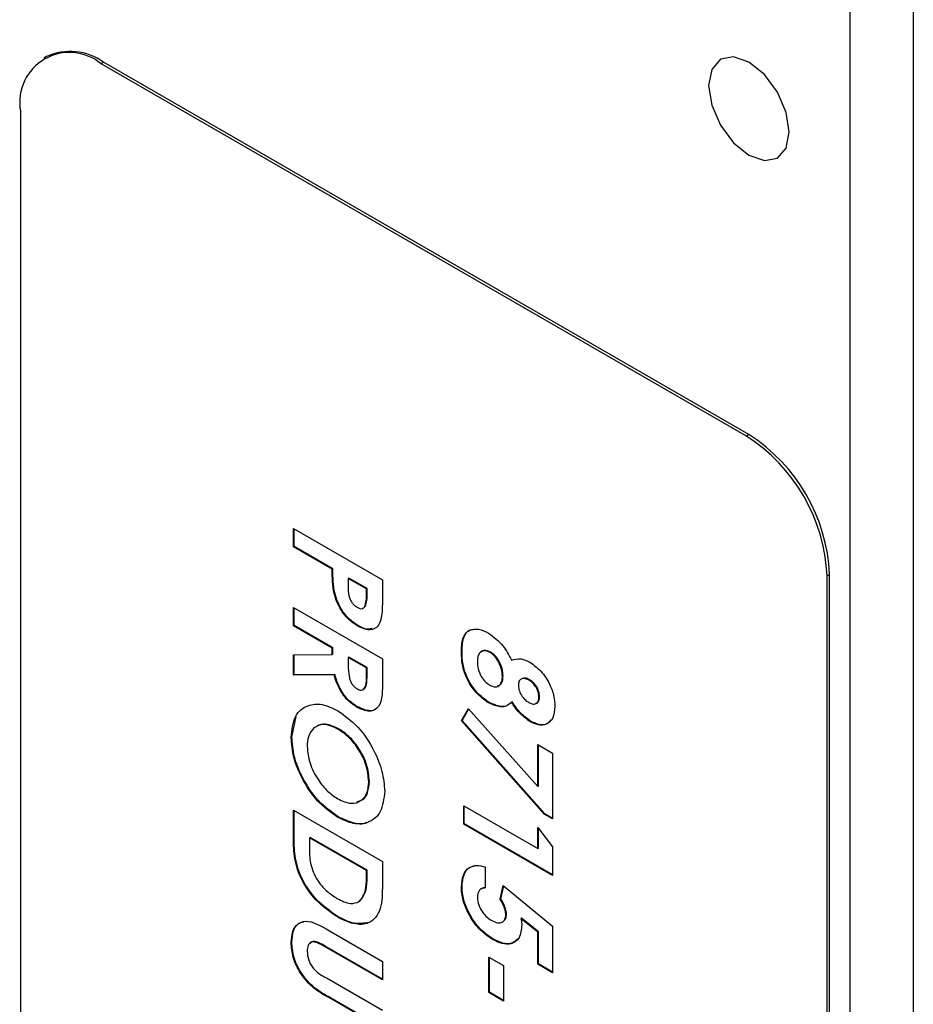
# Model space of a CAD drawing. Units: inches. Extents: x 2.5 to 82.6, y 1.3 to 53.9.
# Drawn here: x 73.1 to 73.7, y 45.2 to 45.9 of the extents above; entities that cross this region are included whole.
import ezdxf

# ---------------------------------------------------------------- set-up
doc = ezdxf.new("R2010")
doc.units = ezdxf.units.IN
doc.header["$MEASUREMENT"] = 0

msp = doc.modelspace()

# ---------------------------------------------------------------- linework, layer by layer
at = {"color": 7, "linetype": 'Continuous', "lineweight": 25, "ltscale": 5}
for p, q in [((73.61889, 46.11951), (73.61889, 41.53576)), ((73.66239, 46.0944), (73.66239, 41.51065)), ((73.06884, 45.84648), (73.06707, 45.84546)), ((73.1079, 45.84262), (73.10613, 45.84159)), ((73.54807, 45.58647), (73.10613, 45.84159)), ((73.54984, 45.58749), (73.1079, 45.84262)), ((73.05089, 45.80969), (73.05089, 44.53385)), ((73.54984, 45.58749), (73.54807, 45.58647)), ((73.23793, 45.52322), (73.29883, 45.48807)), ((73.23793, 45.5106), (73.23793, 45.52322)), ((73.23837, 45.51086), (73.23837, 45.52297)), ((73.23837, 45.51086), (73.23793, 45.5106)), ((73.26447, 45.49528), (73.23793, 45.5106)), ((73.26491, 45.49553), (73.23837, 45.51086)), ((73.26491, 45.49553), (73.26447, 45.49528)), ((73.27585, 45.48922), (73.2754, 45.48897)), ((73.2754, 45.48897), (73.2754, 45.4845)), ((73.28789, 45.48176), (73.2754, 45.48897)), ((73.28834, 45.48201), (73.27585, 45.48922)), ((73.29883, 45.48807), (73.29883, 45.47398)), ((73.60508, 45.4918), (73.60331, 45.49078)), ((73.60331, 44.21494), (73.60331, 45.49078)), ((73.60508, 44.21596), (73.60508, 45.4918)), ((73.26584, 45.48067), (73.2654, 45.48042)), ((73.28834, 45.48201), (73.28789, 45.48176)), ((73.28789, 45.47778), (73.28789, 45.48176)), ((73.28834, 45.47804), (73.28834, 45.48201)), ((73.28834, 45.47804), (73.28789, 45.47778)), ((73.23793, 45.46913), (73.29883, 45.43397)), ((73.23793, 45.45651), (73.23793, 45.46913)), ((73.23837, 45.45676), (73.23837, 45.46887)), ((73.28713, 45.46979), (73.28669, 45.46954)), ((73.23837, 45.45676), (73.23793, 45.45651)), ((73.26447, 45.44118), (73.23793, 45.45651)), ((73.26491, 45.44144), (73.23837, 45.45676)), ((73.28197, 45.45684), (73.28153, 45.45658)), ((73.26491, 45.44144), (73.26447, 45.44118)), ((73.26447, 45.4369), (73.26447, 45.44118)), ((73.26491, 45.43716), (73.26491, 45.44144)), ((73.23793, 45.43673), (73.26447, 45.4369)), ((73.23793, 45.4227), (73.23793, 45.43673)), ((73.23837, 45.42295), (73.23837, 45.43673)), ((73.26491, 45.43716), (73.26447, 45.4369)), ((73.27585, 45.43513), (73.2754, 45.43487)), ((73.2754, 45.43487), (73.2754, 45.42996)), ((73.28789, 45.42766), (73.2754, 45.43487)), ((73.28834, 45.42792), (73.27585, 45.43513)), ((73.29883, 45.43397), (73.29883, 45.41927)), ((73.35336, 45.43844), (73.35292, 45.43819)), ((73.37296, 45.43857), (73.37252, 45.43831)), ((73.28834, 45.42792), (73.28789, 45.42766)), ((73.28789, 45.42337), (73.28789, 45.42766)), ((73.28834, 45.42362), (73.28834, 45.42792)), ((73.23837, 45.42295), (73.23793, 45.4227)), ((73.26572, 45.42288), (73.23793, 45.4227)), ((73.26616, 45.42314), (73.23837, 45.42295)), ((73.26616, 45.42314), (73.26572, 45.42288)), ((73.28834, 45.42362), (73.28789, 45.42337)), ((73.38147, 45.42219), (73.38103, 45.42194)), ((73.39953, 45.41962), (73.39909, 45.41937)), ((73.40645, 45.40818), (73.40601, 45.40792)), ((73.28197, 45.40094), (73.28153, 45.40069)), ((73.35292, 45.39139), (73.3578, 45.39976)), ((73.35336, 45.39165), (73.35798, 45.39956)), ((73.3578, 45.39976), (73.40523, 45.34646)), ((73.37198, 45.40398), (73.37153, 45.40372)), ((73.38771, 45.40453), (73.38727, 45.40427)), ((73.23681, 45.38034), (73.23969, 45.39447)), ((73.2687, 45.38606), (73.26825, 45.38581)), ((73.35336, 45.39165), (73.35292, 45.39139)), ((73.40971, 45.32759), (73.35292, 45.39139)), ((73.41015, 45.32785), (73.35336, 45.39165)), ((73.40014, 45.39132), (73.3997, 45.39107)), ((73.23681, 45.38034), (73.23637, 45.38009)), ((73.40523, 45.37525), (73.41538, 45.36939)), ((73.40523, 45.34646), (73.40523, 45.37525)), ((73.40567, 45.34672), (73.40567, 45.375)), ((73.41538, 45.36939), (73.41538, 45.32432)), ((73.2899, 45.34999), (73.28946, 45.34973)), ((73.40567, 45.34672), (73.40523, 45.34646)), ((73.35448, 45.33333), (73.40523, 45.30403)), ((73.35448, 45.3207), (73.35448, 45.33333)), ((73.35492, 45.32096), (73.35492, 45.33307)), ((73.23793, 45.33029), (73.29883, 45.29513)), ((73.23793, 45.31414), (73.23793, 45.33029)), ((73.23837, 45.3144), (73.23837, 45.33003)), ((73.26864, 45.32569), (73.26819, 45.32544)), ((73.41015, 45.32785), (73.40971, 45.32759)), ((73.41538, 45.32432), (73.40971, 45.32759)), ((73.41538, 45.32483), (73.41015, 45.32785)), ((73.35492, 45.32096), (73.35448, 45.3207)), ((73.41538, 45.28555), (73.35448, 45.3207)), ((73.41538, 45.28606), (73.35492, 45.32096)), ((73.23837, 45.3144), (73.23793, 45.31414)), ((73.40523, 45.31846), (73.41538, 45.30506)), ((73.40523, 45.30403), (73.40523, 45.31846)), ((73.40567, 45.30429), (73.40567, 45.31787)), ((73.2493, 45.31161), (73.24886, 45.31136)), ((73.28789, 45.28882), (73.24886, 45.31136)), ((73.24886, 45.31136), (73.24886, 45.30476)), ((73.28834, 45.28908), (73.2493, 45.31161)), ((73.40567, 45.30429), (73.40523, 45.30403)), ((73.41538, 45.30506), (73.41538, 45.28555)), ((73.29883, 45.29513), (73.29883, 45.27923)), ((73.28834, 45.28908), (73.28789, 45.28882)), ((73.28789, 45.284), (73.28789, 45.28882)), ((73.28834, 45.28426), (73.28834, 45.28908)), ((73.36931, 45.2914), (73.36931, 45.27698)), ((73.28834, 45.28426), (73.28789, 45.284)), ((73.37948, 45.26923), (73.38159, 45.27863)), ((73.37992, 45.26948), (73.38191, 45.27836)), ((73.38159, 45.27863), (73.41538, 45.25085)), ((73.35336, 45.27775), (73.35292, 45.2775)), ((73.28346, 45.26788), (73.28302, 45.26762)), ((73.37992, 45.26948), (73.37948, 45.26923)), ((73.38381, 45.25894), (73.38337, 45.25868)), ((73.26796, 45.25756), (73.26752, 45.25731)), ((73.39415, 45.25636), (73.39371, 45.25611)), ((73.40523, 45.24671), (73.39371, 45.25611)), ((73.40567, 45.24697), (73.39415, 45.25636)), ((73.2625, 45.24759), (73.29883, 45.22661)), ((73.40567, 45.24697), (73.40523, 45.24671)), ((73.40523, 45.22469), (73.40523, 45.24671)), ((73.40567, 45.22495), (73.40567, 45.24697)), ((73.41538, 45.25085), (73.41538, 45.21883)), ((73.23681, 45.23989), (73.23637, 45.23964)), ((73.37455, 45.24201), (73.37411, 45.24176)), ((73.25964, 45.23712), (73.2592, 45.23687)), ((73.29883, 45.21399), (73.2592, 45.23687)), ((73.29883, 45.2145), (73.25964, 45.23712)), ((73.29883, 45.22661), (73.29883, 45.21399)), ((73.37166, 45.22965), (73.38181, 45.22379)), ((73.37166, 45.20531), (73.37166, 45.22965)), ((73.3721, 45.20556), (73.3721, 45.22939)), ((73.40567, 45.22495), (73.40523, 45.22469)), ((73.41538, 45.21883), (73.40523, 45.22469)), ((73.41538, 45.21934), (73.40567, 45.22495)), ((73.38181, 45.22379), (73.38181, 45.19945)), ((73.26065, 45.21529), (73.29883, 45.19326)), ((73.3721, 45.20556), (73.37166, 45.20531)), ((73.38181, 45.19945), (73.37166, 45.20531)), ((73.38181, 45.19996), (73.3721, 45.20556)), ((73.26294, 45.20186), (73.2625, 45.20161)), ((73.29883, 45.18063), (73.2625, 45.20161)), ((73.29883, 45.18114), (73.26294, 45.20186))]:
    msp.add_line(p, q, dxfattribs=at)
at = {"color": 7, "linetype": 'Continuous', "lineweight": 25, "ltscale": 5, "flags": 128}
msp.add_lwpolyline([(73.57746, 45.79482), (73.57536, 45.80824), (73.56937, 45.82204), (73.56041, 45.83413), (73.54984, 45.84266), (73.53927, 45.84633), (73.53031, 45.84459), (73.52432, 45.8377), (73.52222, 45.82671), (73.52432, 45.81329), (73.53031, 45.79948), (73.53927, 45.78739), (73.54984, 45.77886), (73.56041, 45.77519), (73.56937, 45.77693), (73.57536, 45.78382), (73.57746, 45.79482)], dxfattribs=at)
at = {"color": 7, "linetype": 'Continuous', "lineweight": 25, "ltscale": 25}
for centre, radius, start, end in [((73.08456, 45.81516), 0.03412, 50.79671, 189.21404), ((73.08501, 45.81067), 0.0393, 54.38242, 114.30712), ((73.48337, 45.48533), 0.12006, 2.60548, 57.39452), ((73.48514, 45.48635), 0.12006, 2.60548, 57.39452)]:
    msp.add_arc(centre, radius, start, end, dxfattribs=at)
at = {"color": 7, "linetype": 'Continuous', "lineweight": 25, "ltscale": 5}
for points, knots in [([(73.2654, 45.48042), (73.26507, 45.48327), (73.26447, 45.48837), (73.26447, 45.49316), (73.26447, 45.49528)], [0, 0, 0, 0, 0.559607, 1, 1, 1, 1]), ([(73.26584, 45.48067), (73.26551, 45.48352), (73.26491, 45.48862), (73.26491, 45.49342), (73.26491, 45.49553)], [0, 0, 0, 0, 0.559607, 1, 1, 1, 1]), ([(73.28197, 45.45684), (73.27989, 45.45822), (73.27574, 45.46098), (73.27073, 45.46761), (73.26745, 45.47441), (73.26638, 45.47858), (73.26584, 45.48067)], [0, 0, 0, 0, 0.279944, 0.559251, 0.779542, 1, 1, 1, 1]), ([(73.2754, 45.4845), (73.27534, 45.48185), (73.27526, 45.47853), (73.27696, 45.47409), (73.27825, 45.47202), (73.27984, 45.4703), (73.28097, 45.46956), (73.28154, 45.4692)], [0, 0, 0, 0, 0.4993563, 0.6245405, 0.7496889, 0.8747929, 1, 1, 1, 1]), ([(73.28153, 45.45658), (73.27945, 45.45796), (73.2753, 45.46073), (73.27029, 45.46735), (73.267, 45.47416), (73.26593, 45.47833), (73.2654, 45.48042)], [0, 0, 0, 0, 0.279944, 0.559251, 0.779542, 1, 1, 1, 1]), ([(73.29883, 45.47398), (73.2988, 45.47036), (73.29875, 45.46317), (73.29591, 45.45478), (73.28897, 45.45303), (73.28401, 45.4554), (73.28153, 45.45658)], [0, 0, 0, 0, 0.281822, 0.5602, 0.779681, 1, 1, 1, 1]), ([(73.28669, 45.46954), (73.28712, 45.47091), (73.28791, 45.47338), (73.2879, 45.47644), (73.28789, 45.47778)], [0, 0, 0, 0, 0.558526, 1, 1, 1, 1]), ([(73.28713, 45.46979), (73.28757, 45.47117), (73.28835, 45.47364), (73.28834, 45.47669), (73.28834, 45.47804)], [0, 0, 0, 0, 0.558526, 1, 1, 1, 1]), ([(73.28154, 45.4692), (73.28212, 45.46891), (73.28327, 45.46832), (73.28525, 45.46809), (73.28614, 45.46899), (73.28669, 45.46954)], [0, 0, 0, 0, 0.281139, 0.561695, 1, 1, 1, 1]), ([(73.29169, 45.45478), (73.2909, 45.45448), (73.28818, 45.45346), (73.28455, 45.45544), (73.28197, 45.45684)], [0, 0, 0, 0, 0.290641, 1, 1, 1, 1]), ([(73.35292, 45.43819), (73.35303, 45.44157), (73.35324, 45.44831), (73.35784, 45.45409), (73.36455, 45.4548), (73.36921, 45.4526), (73.37153, 45.4515)], [0, 0, 0, 0, 0.280898, 0.559223, 0.779506, 1, 1, 1, 1]), ([(73.35336, 45.43844), (73.3535, 45.44176), (73.35376, 45.44835), (73.35714, 45.4538), (73.36034, 45.45394), (73.36095, 45.45396)], [0, 0, 0, 0, 0.449074, 0.894034, 1, 1, 1, 1]), ([(73.37153, 45.4515), (73.37503, 45.44891), (73.3813, 45.44426), (73.38544, 45.43643), (73.38727, 45.43297)], [0, 0, 0, 0, 0.558277, 1, 1, 1, 1]), ([(73.37153, 45.40372), (73.36862, 45.40584), (73.36279, 45.41007), (73.35623, 45.42021), (73.35322, 45.43006), (73.35302, 45.43548), (73.35292, 45.43819)], [0, 0, 0, 0, 0.27962, 0.558804, 0.778976, 1, 1, 1, 1]), ([(73.37198, 45.40398), (73.36906, 45.40609), (73.36323, 45.41032), (73.35667, 45.42046), (73.35366, 45.43031), (73.35346, 45.43573), (73.35336, 45.43844)], [0, 0, 0, 0, 0.27962, 0.558804, 0.778976, 1, 1, 1, 1]), ([(73.37252, 45.43831), (73.37115, 45.43889), (73.3684, 45.44006), (73.36554, 45.43849), (73.36404, 45.43563), (73.36391, 45.43322), (73.36385, 45.43201)], [0, 0, 0, 0, 0.279089, 0.558576, 0.779047, 1, 1, 1, 1]), ([(73.37296, 45.43857), (73.37157, 45.43919), (73.36896, 45.44035), (73.36723, 45.4391), (73.36643, 45.43852)], [0, 0, 0, 0, 0.537298, 1, 1, 1, 1]), ([(73.38103, 45.42194), (73.38091, 45.42358), (73.38069, 45.42686), (73.37854, 45.43182), (73.37573, 45.43602), (73.37359, 45.43755), (73.37252, 45.43831)], [0, 0, 0, 0, 0.28034, 0.560179, 0.780262, 1, 1, 1, 1]), ([(73.38147, 45.42219), (73.38135, 45.42383), (73.38113, 45.42711), (73.37898, 45.43208), (73.37618, 45.43627), (73.37403, 45.4378), (73.37296, 45.43857)], [0, 0, 0, 0, 0.28034, 0.560179, 0.780262, 1, 1, 1, 1]), ([(73.38727, 45.43297), (73.38937, 45.4336), (73.39313, 45.43474), (73.39781, 45.43252), (73.39987, 45.43154)], [0, 0, 0, 0, 0.559572, 1, 1, 1, 1]), ([(73.2754, 45.42996), (73.27543, 45.42707), (73.27546, 45.42345), (73.27682, 45.41865), (73.27809, 45.4163), (73.27982, 45.4144), (73.28106, 45.41362), (73.28167, 45.41322)], [0, 0, 0, 0, 0.500158, 0.625286, 0.749983, 0.874845, 1, 1, 1, 1]), ([(73.36385, 45.43201), (73.36394, 45.43039), (73.36411, 45.42716), (73.36613, 45.42214), (73.36908, 45.41809), (73.37121, 45.41664), (73.37228, 45.41591)], [0, 0, 0, 0, 0.280644, 0.560027, 0.779891, 1, 1, 1, 1]), ([(73.39987, 45.43154), (73.40245, 45.42971), (73.4076, 45.42607), (73.41341, 45.41725), (73.41651, 45.40856), (73.4168, 45.40372), (73.41694, 45.4013)], [0, 0, 0, 0, 0.279755, 0.558896, 0.779243, 1, 1, 1, 1]), ([(73.28153, 45.40069), (73.27957, 45.40197), (73.27567, 45.40453), (73.26926, 45.41223), (73.26706, 45.41885), (73.26572, 45.42288)], [0, 0, 0, 0, 0.281082, 0.561294, 1, 1, 1, 1]), ([(73.28197, 45.40094), (73.28001, 45.40222), (73.27611, 45.40479), (73.2697, 45.41248), (73.2675, 45.4191), (73.26616, 45.42314)], [0, 0, 0, 0, 0.281082, 0.561294, 1, 1, 1, 1]), ([(73.28167, 45.41322), (73.28231, 45.41292), (73.28358, 45.41231), (73.28524, 45.41251), (73.28651, 45.41343), (73.28804, 45.4166), (73.28796, 45.42036), (73.28789, 45.42337)], [0, 0, 0, 0, 0.124907, 0.249798, 0.374863, 0.500004, 1, 1, 1, 1]), ([(73.28662, 45.41362), (73.28671, 45.41367), (73.28722, 45.41402), (73.28838, 45.41702), (73.28836, 45.42069), (73.28834, 45.42362)], [0, 0, 0, 0, 0.038168, 0.23071, 1, 1, 1, 1]), ([(73.37228, 45.41591), (73.37364, 45.41533), (73.37636, 45.41415), (73.37921, 45.41567), (73.38081, 45.41836), (73.38095, 45.42074), (73.38103, 45.42194)], [0, 0, 0, 0, 0.279264, 0.55884, 0.779192, 1, 1, 1, 1]), ([(73.37771, 45.41545), (73.3784, 45.41566), (73.37994, 45.41613), (73.38124, 45.41866), (73.38139, 45.42101), (73.38147, 45.42219)], [0, 0, 0, 0, 0.289376, 0.644321, 1, 1, 1, 1]), ([(73.39909, 45.41937), (73.39807, 45.41985), (73.39602, 45.42081), (73.39367, 45.42016), (73.39217, 45.41845), (73.39203, 45.41668), (73.39196, 45.41579)], [0, 0, 0, 0, 0.280012, 0.559468, 0.779673, 1, 1, 1, 1]), ([(73.39953, 45.41962), (73.39849, 45.42016), (73.39679, 45.42102), (73.3955, 45.42053), (73.395, 45.42034)], [0, 0, 0, 0, 0.614499, 1, 1, 1, 1]), ([(73.29883, 45.41927), (73.29889, 45.41227), (73.29897, 45.40351), (73.29354, 45.3987), (73.2888, 45.39746), (73.28443, 45.3994), (73.28153, 45.40069)], [0, 0, 0, 0, 0.498995, 0.624644, 0.750364, 1, 1, 1, 1]), ([(73.39196, 45.41579), (73.39207, 45.41453), (73.39231, 45.41201), (73.39435, 45.40829), (73.39675, 45.40556), (73.39837, 45.40452), (73.39918, 45.40399)], [0, 0, 0, 0, 0.279482, 0.558703, 0.779123, 1, 1, 1, 1]), ([(73.40601, 45.40792), (73.4059, 45.40914), (73.40567, 45.41157), (73.40373, 45.41516), (73.40143, 45.41785), (73.39987, 45.41886), (73.39909, 45.41937)], [0, 0, 0, 0, 0.279499, 0.558852, 0.779278, 1, 1, 1, 1]), ([(73.40645, 45.40818), (73.40634, 45.40939), (73.40611, 45.41182), (73.40417, 45.41542), (73.40188, 45.4181), (73.40032, 45.41911), (73.39953, 45.41962)], [0, 0, 0, 0, 0.279499, 0.558852, 0.779278, 1, 1, 1, 1]), ([(73.39918, 45.40399), (73.4002, 45.40351), (73.40224, 45.40254), (73.40457, 45.40329), (73.40585, 45.40525), (73.40595, 45.40703), (73.40601, 45.40792)], [0, 0, 0, 0, 0.279935, 0.559241, 0.779399, 1, 1, 1, 1]), ([(73.40389, 45.40356), (73.40428, 45.40362), (73.40534, 45.40381), (73.40627, 45.40555), (73.40639, 45.4073), (73.40645, 45.40818)], [0, 0, 0, 0, 0.225273, 0.612248, 1, 1, 1, 1]), ([(73.23637, 45.38009), (73.23688, 45.38525), (73.23792, 45.39557), (73.24676, 45.40241), (73.25729, 45.40363), (73.2647, 45.40011), (73.2684, 45.39835)], [0, 0, 0, 0, 0.279624, 0.55918, 0.779559, 1, 1, 1, 1]), ([(73.29598, 45.40109), (73.29531, 45.40039), (73.29381, 45.39882), (73.28921, 45.39776), (73.28486, 45.39967), (73.28197, 45.40094)], [0, 0, 0, 0, 0.210755, 0.475102, 1, 1, 1, 1]), ([(73.38727, 45.40427), (73.3862, 45.40331), (73.38407, 45.40138), (73.37871, 45.40057), (73.37425, 45.40253), (73.37153, 45.40372)], [0, 0, 0, 0, 0.280582, 0.561121, 1, 1, 1, 1]), ([(73.38432, 45.40202), (73.38431, 45.40201), (73.38316, 45.40116), (73.37905, 45.401), (73.37466, 45.40285), (73.37198, 45.40398)], [0, 0, 0, 0, 0.002461, 0.391454, 1, 1, 1, 1]), ([(73.3997, 45.39107), (73.3971, 45.39295), (73.39245, 45.39633), (73.38886, 45.40184), (73.38727, 45.40427)], [0, 0, 0, 0, 0.558157, 1, 1, 1, 1]), ([(73.40014, 45.39132), (73.39755, 45.39321), (73.39289, 45.39658), (73.3893, 45.40209), (73.38771, 45.40453)], [0, 0, 0, 0, 0.558157, 1, 1, 1, 1]), ([(73.41694, 45.4013), (73.4167, 45.39846), (73.41621, 45.39279), (73.41158, 45.38871), (73.40575, 45.38825), (73.40172, 45.39013), (73.3997, 45.39107)], [0, 0, 0, 0, 0.279881, 0.559084, 0.779553, 1, 1, 1, 1]), ([(73.2684, 45.39835), (73.27309, 45.39498), (73.28246, 45.38826), (73.29298, 45.37237), (73.29928, 45.35661), (73.30002, 45.34769), (73.30039, 45.34323)], [0, 0, 0, 0, 0.279638, 0.559214, 0.779667, 1, 1, 1, 1]), ([(73.25198, 45.38655), (73.25047, 45.38479), (73.24777, 45.38163), (73.24744, 45.37621), (73.2473, 45.37382)], [0, 0, 0, 0, 0.55937, 1, 1, 1, 1]), ([(73.26825, 45.38581), (73.26471, 45.38744), (73.25836, 45.39036), (73.25393, 45.38772), (73.25198, 45.38655)], [0, 0, 0, 0, 0.559408, 1, 1, 1, 1]), ([(73.2687, 45.38606), (73.26515, 45.3877), (73.25881, 45.39062), (73.25437, 45.38797), (73.25242, 45.38681)], [0, 0, 0, 0, 0.559408, 1, 1, 1, 1]), ([(73.2899, 45.34999), (73.28955, 45.35377), (73.28884, 45.36135), (73.28306, 45.3726), (73.27601, 45.38122), (73.27113, 45.38445), (73.2687, 45.38606)], [0, 0, 0, 0, 0.279587, 0.559106, 0.779351, 1, 1, 1, 1]), ([(73.41418, 45.39206), (73.41332, 45.39101), (73.41137, 45.38863), (73.40613, 45.38858), (73.40214, 45.39041), (73.40014, 45.39132)], [0, 0, 0, 0, 0.2809021, 0.6404689, 1, 1, 1, 1]), ([(73.26819, 45.32544), (73.26352, 45.32874), (73.25417, 45.33533), (73.24378, 45.35116), (73.23732, 45.36682), (73.23669, 45.37566), (73.23637, 45.38009)], [0, 0, 0, 0, 0.279669, 0.559362, 0.779622, 1, 1, 1, 1]), ([(73.26864, 45.32569), (73.26396, 45.32899), (73.25462, 45.33559), (73.24422, 45.35142), (73.23776, 45.36707), (73.23713, 45.37592), (73.23681, 45.38034)], [0, 0, 0, 0, 0.279669, 0.559362, 0.779622, 1, 1, 1, 1]), ([(73.28946, 45.34973), (73.2891, 45.35352), (73.2884, 45.36109), (73.28262, 45.37235), (73.27556, 45.38097), (73.27069, 45.38419), (73.26825, 45.38581)], [0, 0, 0, 0, 0.279587, 0.559106, 0.779351, 1, 1, 1, 1]), ([(73.2473, 45.37382), (73.24766, 45.37006), (73.2484, 45.36254), (73.25419, 45.35145), (73.2611, 45.34282), (73.26593, 45.33959), (73.26834, 45.33798)], [0, 0, 0, 0, 0.2794638, 0.559182, 0.77947, 1, 1, 1, 1]), ([(73.26834, 45.33798), (73.27143, 45.33658), (73.27762, 45.3338), (73.28454, 45.33626), (73.2888, 45.3417), (73.28924, 45.34705), (73.28946, 45.34973)], [0, 0, 0, 0, 0.279749, 0.559458, 0.779663, 1, 1, 1, 1]), ([(73.28133, 45.33627), (73.28263, 45.33652), (73.28596, 45.33715), (73.2892, 45.34207), (73.28966, 45.34735), (73.2899, 45.34999)], [0, 0, 0, 0, 0.244554, 0.622164, 1, 1, 1, 1]), ([(73.30039, 45.34323), (73.2998, 45.33815), (73.29862, 45.32798), (73.28977, 45.32128), (73.27927, 45.32009), (73.27189, 45.32366), (73.26819, 45.32544)], [0, 0, 0, 0, 0.279367, 0.559189, 0.779515, 1, 1, 1, 1]), ([(73.28922, 45.32227), (73.28916, 45.32222), (73.28681, 45.32018), (73.27946, 45.32073), (73.27225, 45.32404), (73.26864, 45.32569)], [0, 0, 0, 0, 0.013471, 0.506558, 1, 1, 1, 1]), ([(73.26752, 45.25731), (73.26264, 45.26071), (73.2529, 45.26749), (73.24149, 45.28457), (73.23788, 45.30092), (73.23791, 45.30972), (73.23793, 45.31414)], [0, 0, 0, 0, 0.280256, 0.558957, 0.778322, 1, 1, 1, 1]), ([(73.26796, 45.25756), (73.26308, 45.26096), (73.25334, 45.26775), (73.24193, 45.28482), (73.23832, 45.30117), (73.23835, 45.30998), (73.23837, 45.3144)], [0, 0, 0, 0, 0.280256, 0.558957, 0.778322, 1, 1, 1, 1]), ([(73.24886, 45.30476), (73.24885, 45.30123), (73.24883, 45.29424), (73.25333, 45.28267), (73.26057, 45.27444), (73.26533, 45.27136), (73.26772, 45.26982)], [0, 0, 0, 0, 0.281796, 0.55844, 0.778854, 1, 1, 1, 1]), ([(73.35292, 45.2775), (73.35316, 45.28043), (73.35363, 45.28628), (73.35782, 45.2912), (73.36331, 45.29285), (73.36731, 45.29189), (73.36931, 45.2914)], [0, 0, 0, 0, 0.279869, 0.559369, 0.779507, 1, 1, 1, 1]), ([(73.35336, 45.27775), (73.35361, 45.28065), (73.35412, 45.28643), (73.35758, 45.29113), (73.36069, 45.29177), (73.36162, 45.29196)], [0, 0, 0, 0, 0.412694, 0.824845, 1, 1, 1, 1]), ([(73.29883, 45.27923), (73.29879, 45.27341), (73.29872, 45.26187), (73.29093, 45.25198), (73.2793, 45.25154), (73.27145, 45.25538), (73.26752, 45.25731)], [0, 0, 0, 0, 0.281479, 0.558724, 0.779167, 1, 1, 1, 1]), ([(73.28302, 45.26762), (73.28472, 45.26995), (73.28777, 45.27414), (73.28786, 45.28098), (73.28789, 45.284)], [0, 0, 0, 0, 0.557302, 1, 1, 1, 1]), ([(73.28346, 45.26788), (73.28516, 45.27021), (73.28821, 45.2744), (73.2883, 45.28123), (73.28834, 45.28426)], [0, 0, 0, 0, 0.557302, 1, 1, 1, 1]), ([(73.37411, 45.24176), (73.37104, 45.2439), (73.36489, 45.24818), (73.35793, 45.25846), (73.35359, 45.26876), (73.35314, 45.27458), (73.35292, 45.2775)], [0, 0, 0, 0, 0.279848, 0.559562, 0.779724, 1, 1, 1, 1]), ([(73.37455, 45.24201), (73.37148, 45.24415), (73.36533, 45.24843), (73.35837, 45.25872), (73.35403, 45.26901), (73.35358, 45.27484), (73.35336, 45.27775)], [0, 0, 0, 0, 0.279848, 0.559562, 0.779724, 1, 1, 1, 1]), ([(73.36931, 45.27698), (73.36846, 45.2769), (73.36676, 45.27674), (73.36443, 45.27487), (73.36407, 45.27214), (73.36385, 45.27047)], [0, 0, 0, 0, 0.281088, 0.561804, 1, 1, 1, 1]), ([(73.36976, 45.27723), (73.36887, 45.27721), (73.36759, 45.27717), (73.36673, 45.27633), (73.36647, 45.27608)], [0, 0, 0, 0, 0.693117, 1, 1, 1, 1]), ([(73.26772, 45.26982), (73.27093, 45.26819), (73.27666, 45.2653), (73.28107, 45.26691), (73.28302, 45.26762)], [0, 0, 0, 0, 0.5603, 1, 1, 1, 1]), ([(73.36385, 45.27047), (73.36404, 45.26876), (73.36442, 45.26534), (73.36724, 45.26039), (73.37047, 45.25672), (73.37264, 45.2553), (73.37373, 45.2546)], [0, 0, 0, 0, 0.2790879, 0.5587571, 0.7791439, 1, 1, 1, 1]), ([(73.38337, 45.25868), (73.38329, 45.25963), (73.38313, 45.26154), (73.38178, 45.26524), (73.38035, 45.26771), (73.37948, 45.26923)], [0, 0, 0, 0, 0.279732, 0.559865, 1, 1, 1, 1]), ([(73.38381, 45.25894), (73.38373, 45.25989), (73.38357, 45.2618), (73.38222, 45.26549), (73.38079, 45.26797), (73.37992, 45.26948)], [0, 0, 0, 0, 0.279732, 0.559865, 1, 1, 1, 1]), ([(73.37373, 45.2546), (73.37507, 45.25394), (73.37774, 45.25264), (73.38093, 45.25321), (73.38304, 45.25523), (73.38326, 45.25753), (73.38337, 45.25868)], [0, 0, 0, 0, 0.2803447, 0.5598947, 0.7800239, 1, 1, 1, 1]), ([(73.38208, 45.25453), (73.3825, 45.25489), (73.3836, 45.2558), (73.38373, 45.25775), (73.38381, 45.25894)], [0, 0, 0, 0, 0.389825, 1, 1, 1, 1]), ([(73.23637, 45.23964), (73.23655, 45.24226), (73.23691, 45.24749), (73.24047, 45.25267), (73.24854, 45.25581), (73.25674, 45.25098), (73.2625, 45.24759)], [0, 0, 0, 0, 0.187172, 0.374043, 0.56064, 1, 1, 1, 1]), ([(73.23681, 45.23989), (73.237, 45.24249), (73.23738, 45.24767), (73.24047, 45.25269), (73.24374, 45.25352), (73.2451, 45.25386)], [0, 0, 0, 0, 0.369114, 0.737632, 1, 1, 1, 1]), ([(73.2893, 45.25335), (73.28616, 45.25277), (73.27969, 45.25157), (73.27195, 45.25553), (73.26796, 45.25756)], [0, 0, 0, 0, 0.485692, 1, 1, 1, 1]), ([(73.3943, 45.25141), (73.39395, 45.2483), (73.39325, 45.24206), (73.38756, 45.23828), (73.38087, 45.23837), (73.37636, 45.24063), (73.37411, 45.24176)], [0, 0, 0, 0, 0.279289, 0.55876, 0.779156, 1, 1, 1, 1]), ([(73.39371, 45.25611), (73.39389, 45.2552), (73.39422, 45.25358), (73.39427, 45.25208), (73.3943, 45.25141)], [0, 0, 0, 0, 0.559978, 1, 1, 1, 1]), ([(73.2625, 45.20161), (73.25895, 45.20355), (73.25191, 45.20742), (73.24265, 45.21763), (73.23702, 45.22961), (73.23658, 45.23629), (73.23637, 45.23964)], [0, 0, 0, 0, 0.281888, 0.559865, 0.779576, 1, 1, 1, 1]), ([(73.26294, 45.20186), (73.25939, 45.20381), (73.25235, 45.20767), (73.24309, 45.21789), (73.23746, 45.22987), (73.23703, 45.23655), (73.23681, 45.23989)], [0, 0, 0, 0, 0.281888, 0.559865, 0.779576, 1, 1, 1, 1]), ([(73.2592, 45.23687), (73.25762, 45.23778), (73.25446, 45.23958), (73.25006, 45.24045), (73.24762, 45.23776), (73.2474, 45.235), (73.2473, 45.23361)], [0, 0, 0, 0, 0.281906, 0.559802, 0.779442, 1, 1, 1, 1]), ([(73.25964, 45.23712), (73.25808, 45.238), (73.25497, 45.23974), (73.25093, 45.24087), (73.24978, 45.23932), (73.24946, 45.23889)], [0, 0, 0, 0, 0.421554, 0.837112, 1, 1, 1, 1]), ([(73.39129, 45.24204), (73.39007, 45.24082), (73.38749, 45.23827), (73.38125, 45.2387), (73.37679, 45.24091), (73.37455, 45.24201)], [0, 0, 0, 0, 0.313944, 0.656624, 1, 1, 1, 1]), ([(73.2473, 45.23361), (73.24747, 45.23169), (73.24772, 45.22881), (73.24954, 45.22476), (73.25326, 45.21919), (73.25737, 45.21702), (73.26065, 45.21529)], [0, 0, 0, 0, 0.249647, 0.375331, 0.500828, 1, 1, 1, 1])]:
    msp.add_open_spline(points, degree=3, knots=knots, dxfattribs=at)

doc.saveas('drawing.dxf')
